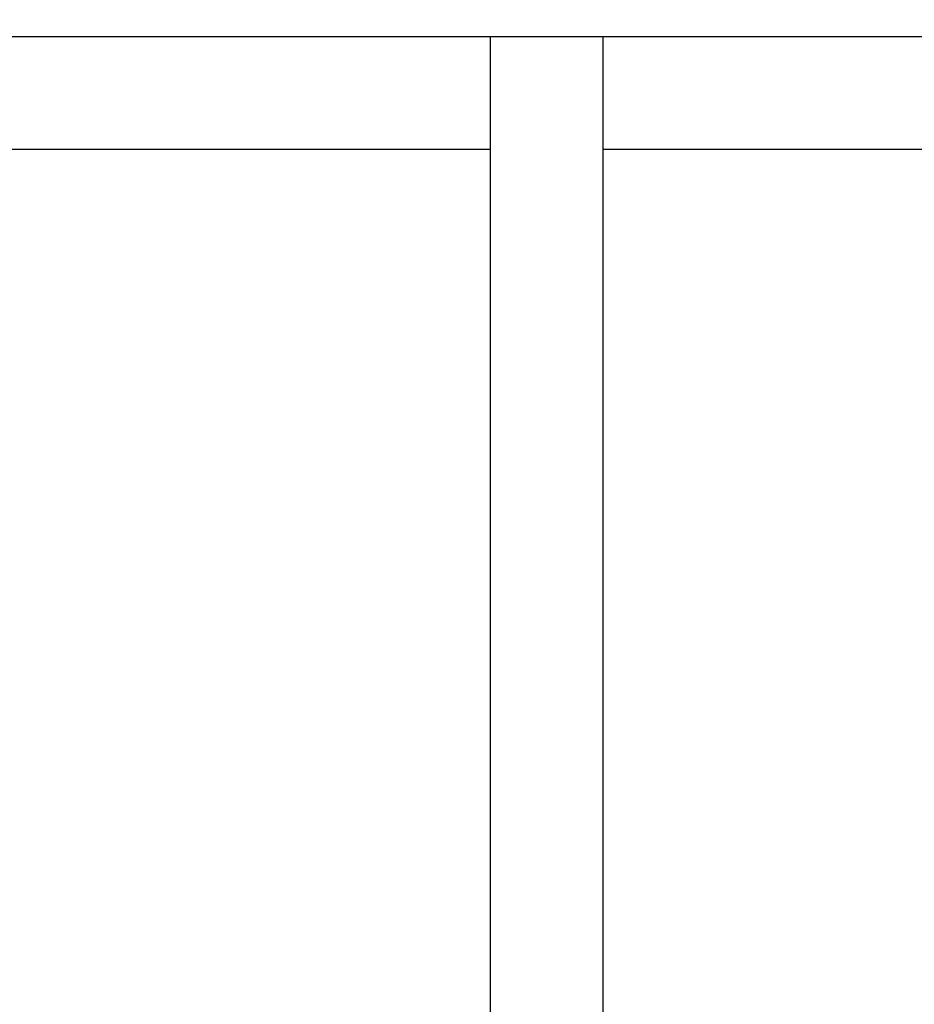
# Model space of a CAD drawing. Units: inches. Extents: x -58 to 353, y -1448 to -977.
# Drawn here: x 54 to 64, y -1403 to -1392 of the extents above; entities that cross this region are included whole.
import ezdxf

# ---------------------------------------------------------------- set-up
doc = ezdxf.new("R2010")
doc.units = ezdxf.units.IN
doc.header["$MEASUREMENT"] = 0
doc.layers.add('_U+0421_U+043B_U+043E_U+0439 1', color=7, linetype='Continuous')

# ---------------------------------------------------------------- blocks, each defined once
blk = doc.blocks.new('block 6')
at = {"layer": '_U+0421_U+043B_U+043E_U+0439 1', "color": 250, "lineweight": 30, "true_color": 0x1c1c1b}
for points in [[(59.071, -1404.109), (59.071, -1392.606)], [(60.297, -1403.975), (60.297, -1392.606)]]:
    blk.add_lwpolyline(points, dxfattribs=at)
blk = doc.blocks.new('block 8')
at = {"layer": '_U+0421_U+043B_U+043E_U+0439 1', "color": 250, "lineweight": 30, "true_color": 0x1c1c1b}
for points in [[(47.843, -1392.606), (59.071, -1392.606)], [(60.297, -1392.606), (75.83, -1392.606)], [(42.698, -1393.833), (59.071, -1393.833)], [(60.297, -1393.833), (76.445, -1393.833)]]:
    blk.add_lwpolyline(points, dxfattribs=at)
blk = doc.blocks.new('block 18')
at = {"layer": '_U+0421_U+043B_U+043E_U+0439 1', "color": 250, "lineweight": 30, "true_color": 0x1c1c1b}
for points in [[(59.071, -1384.931), (59.071, -1384.941)], [(60.297, -1384.931), (59.071, -1384.931)], [(60.297, -1384.931), (60.297, -1384.941)], [(59.071, -1393.749), (59.071, -1392.606)], [(60.297, -1393.749), (60.297, -1392.606)]]:
    blk.add_lwpolyline(points, dxfattribs=at)
blk = doc.blocks.new('block 27')
at = {"layer": '_U+0421_U+043B_U+043E_U+0439 1', "color": 250, "lineweight": 30, "true_color": 0x1c1c1b}
for points in [[(59.071, -1404.109), (59.071, -1392.606)], [(60.297, -1403.975), (60.297, -1392.606)]]:
    blk.add_lwpolyline(points, dxfattribs=at)
blk = doc.blocks.new('block 40')
at = {"layer": '_U+0421_U+043B_U+043E_U+0439 1', "color": 250, "lineweight": 30, "true_color": 0x1c1c1b}
blk.add_lwpolyline([(47.843, -1392.606), (75.83, -1392.606)], dxfattribs=at)
blk = doc.blocks.new('block 2')
at = {"layer": '_U+0421_U+043B_U+043E_U+0439 1'}
for name in ['block 18', 'block 40', 'block 27', 'block 8', 'block 6']:
    blk.add_blockref(name, (0, 0), dxfattribs=at)

msp = doc.modelspace()

# ---------------------------------------------------------------- block references
at = {"layer": '_U+0421_U+043B_U+043E_U+0439 1'}
msp.add_blockref('block 2', (0, 0), dxfattribs=at)

doc.saveas('drawing.dxf')
